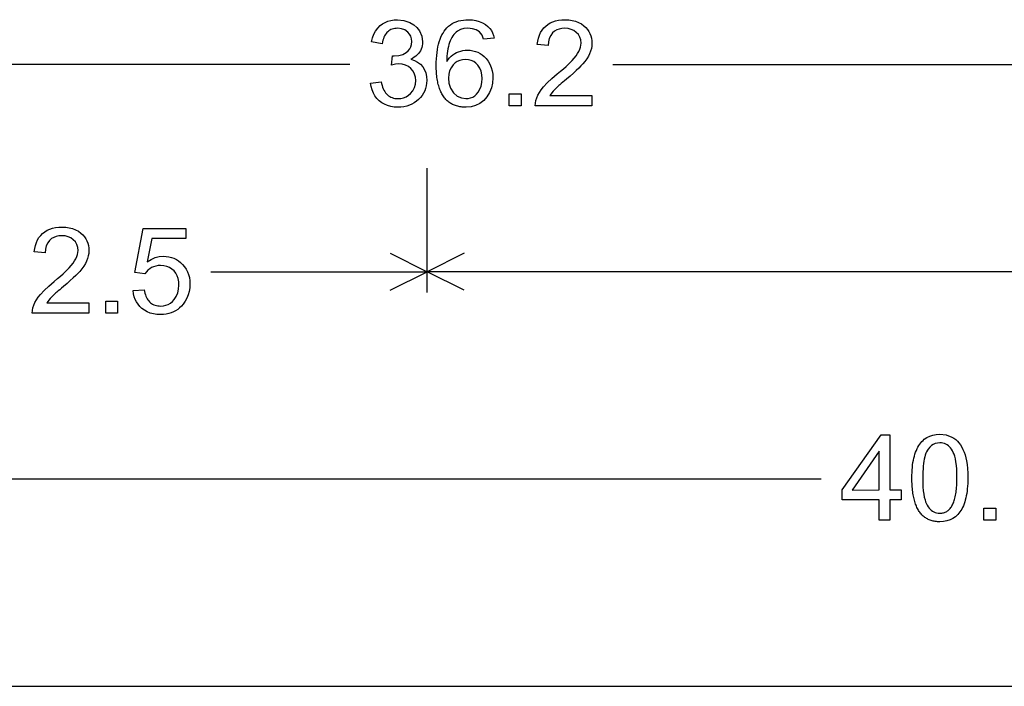
# Model space of a CAD drawing. Extents: x 0 to 111, y 21 to 140.
# Drawn here: x 66 to 84, y 43 to 55 of the extents above; entities that cross this region are included whole.
import ezdxf

# ---------------------------------------------------------------- set-up
doc = ezdxf.new("R2010")
doc.units = 0

msp = doc.modelspace()

# ---------------------------------------------------------------- linework, layer by layer
for p, q in [((72.4649, 54.1875), (56.7475, 54.1875)), ((77.2201, 54.1875), (92.9375, 54.1875)), ((73.8625, 50.0625), (73.8625, 52.3125)), ((73.8625, 50.0625), (73.8625, 52.3125)), ((73.1917, 50.7729), (73.8625, 50.4375)), ((74.5333, 50.7729), (73.8625, 50.4375)), ((69.9473, 50.4375), (73.8625, 50.4375)), ((73.1917, 50.1021), (73.8625, 50.4375)), ((86.4163, 50.4375), (73.8625, 50.4375)), ((74.5333, 50.1021), (73.8625, 50.4375)), ((80.9906, 46.6875), (63.0425, 46.6875)), ((57.2666, 42.9375), (103.7725, 42.9375))]:
    msp.add_line(p, q)
for points in [[(72.839, 53.8508), (73.03, 53.8762), (73.0377, 53.8414), (73.0466, 53.8086), (73.0568, 53.7779), (73.0683, 53.7494), (73.0811, 53.7229), (73.0951, 53.6986), (73.1105, 53.6764), (73.1271, 53.6562), (73.145, 53.6382), (73.1642, 53.6223), (73.1847, 53.6085), (73.2065, 53.5968), (73.2295, 53.5872), (73.2539, 53.5797), (73.2795, 53.5743), (73.3064, 53.571), (73.3346, 53.5698), (73.3875, 53.5732), (73.4368, 53.5843), (73.4824, 53.603), (73.5244, 53.6293), (73.5627, 53.6633), (73.6027, 53.7133), (73.6314, 53.7686), (73.6489, 53.8291), (73.655, 53.895), (73.65, 53.958), (73.634, 54.0152), (73.6069, 54.0667), (73.5688, 54.1123), (73.5223, 54.1497), (73.4703, 54.1765), (73.4127, 54.1925), (73.3495, 54.1978), (73.2869, 54.1922), (73.2142, 54.1753), (73.2354, 54.3418), (73.2484, 54.3418), (73.2662, 54.3418), (73.3493, 54.3488), (73.4221, 54.3695), (73.4845, 54.4041), (73.5196, 54.4342), (73.547, 54.4689), (73.5668, 54.5081), (73.5788, 54.5519), (73.583, 54.6003), (73.5789, 54.6515), (73.5657, 54.6976), (73.5432, 54.7386), (73.5116, 54.7743), (73.4591, 54.8114), (73.3982, 54.8339), (73.329, 54.8418), (73.3019, 54.8411), (73.2762, 54.8384), (73.2517, 54.8338), (73.2286, 54.8271), (73.2068, 54.8185), (73.1863, 54.808), (73.1672, 54.7954), (73.1493, 54.781), (73.1328, 54.7645), (73.1177, 54.7461), (73.1038, 54.7257), (73.0913, 54.7033), (73.0801, 54.679), (73.0702, 54.6527), (73.0617, 54.6245), (73.0545, 54.5943), (73.0486, 54.5621), (72.8581, 54.596), (72.8752, 54.6676), (72.8993, 54.7329), (72.9306, 54.7917), (72.9689, 54.844), (73.0142, 54.89), (73.0568, 54.9226), (73.1031, 54.9494), (73.153, 54.9703), (73.2066, 54.9854), (73.2639, 54.9946), (73.3249, 54.9978), (73.4416, 54.9857), (73.5504, 54.9471), (73.6193, 54.9062), (73.6765, 54.8555), (73.7218, 54.7948), (73.7647, 54.6978), (73.779, 54.595), (73.7775, 54.5598), (73.7731, 54.5263), (73.7656, 54.4945), (73.7551, 54.4642), (73.7417, 54.4356), (73.7253, 54.4086), (73.7059, 54.3833), (73.6835, 54.3595), (73.6581, 54.3374), (73.6297, 54.317), (73.5984, 54.2981), (73.564, 54.2809), (73.6306, 54.2602), (73.6891, 54.2307), (73.7395, 54.1925), (73.7818, 54.1456), (73.8138, 54.0929), (73.8367, 54.0343), (73.8505, 53.9697), (73.855, 53.8992), (73.8527, 53.8492), (73.8458, 53.8012), (73.8343, 53.7551), (73.8181, 53.7111), (73.7974, 53.6691), (73.772, 53.6291), (73.742, 53.591), (73.7074, 53.555), (73.6693, 53.5222), (73.6286, 53.4936), (73.5854, 53.4695), (73.5398, 53.4497), (73.4917, 53.4342), (73.441, 53.4231), (73.3879, 53.4163), (73.3322, 53.4138), (73.2667, 53.4171), (73.2049, 53.427), (73.1469, 53.4435), (73.0926, 53.4665), (73.042, 53.4961), (72.9952, 53.5323), (72.9533, 53.5741), (72.9178, 53.6204), (72.8887, 53.6712), (72.8658, 53.7266), (72.8493, 53.7864), (72.839, 53.8508), (72.839, 53.8508)], [(75.0722, 54.6625), (74.883, 54.6477), (74.8561, 54.7196), (74.807, 54.7761), (74.7489, 54.8122), (74.6802, 54.8341), (74.6009, 54.8418), (74.5273, 54.8367), (74.4642, 54.8197), (74.4117, 54.791), (74.3887, 54.7726), (74.3671, 54.7521), (74.3469, 54.7295), (74.3282, 54.7047), (74.3109, 54.6778), (74.2951, 54.6487), (74.2807, 54.6175), (74.2678, 54.5842), (74.2563, 54.5488), (74.2462, 54.5112), (74.2376, 54.4714), (74.2304, 54.4296), (74.2247, 54.3856), (74.2204, 54.3395), (74.2176, 54.2912), (74.2162, 54.2408), (74.2415, 54.2764), (74.2687, 54.3086), (74.2975, 54.3374), (74.3282, 54.3628), (74.3607, 54.3849), (74.3949, 54.4035), (74.431, 54.4187), (74.4688, 54.4306), (74.5084, 54.4391), (74.5497, 54.4442), (74.5929, 54.4458), (74.6428, 54.4435), (74.6904, 54.4364), (74.7356, 54.4246), (74.7786, 54.4081), (74.8192, 54.3868), (74.8575, 54.3608), (74.8935, 54.3301), (74.9272, 54.2947), (74.9648, 54.245), (74.9955, 54.1917), (75.0196, 54.135), (75.0368, 54.0747), (75.0473, 54.0109), (75.051, 53.9436), (75.0449, 53.8518), (75.0252, 53.7641), (74.9918, 53.6803), (74.9444, 53.6003), (74.8856, 53.5337), (74.8152, 53.4805), (74.739, 53.4435), (74.6557, 53.4213), (74.5655, 53.4138), (74.5424, 53.4142), (74.5198, 53.4153), (74.4977, 53.417), (74.4761, 53.4195), (74.455, 53.4227), (74.4344, 53.4266), (74.4143, 53.4313), (74.3948, 53.4366), (74.3757, 53.4426), (74.3572, 53.4494), (74.3391, 53.4569), (74.3216, 53.465), (74.3046, 53.4739), (74.2881, 53.4835), (74.272, 53.4938), (74.2565, 53.5049), (74.2415, 53.5166), (74.227, 53.529), (74.2131, 53.5422), (74.1996, 53.5561), (74.1866, 53.5706), (74.1741, 53.5859), (74.1622, 53.6019), (74.1507, 53.6186), (74.1398, 53.6361), (74.1293, 53.6542), (74.1194, 53.673), (74.11, 53.6926), (74.1011, 53.7129), (74.0927, 53.7338), (74.0848, 53.7555), (74.0774, 53.7779), (74.0705, 53.801), (74.0641, 53.8248), (74.0582, 53.8494), (74.0528, 53.8746), (74.048, 53.9006), (74.0436, 53.9272), (74.0398, 53.9546), (74.0364, 53.9827), (74.0336, 54.0115), (74.0313, 54.041), (74.0295, 54.0712), (74.0281, 54.1022), (74.0273, 54.1338), (74.027, 54.1662), (74.0279, 54.2291), (74.0304, 54.2896), (74.0347, 54.3476), (74.0406, 54.4031), (74.0482, 54.4561), (74.0575, 54.5065), (74.0685, 54.5545), (74.0812, 54.5999), (74.0956, 54.6429), (74.1117, 54.6833), (74.1295, 54.7213), (74.1489, 54.7567), (74.1701, 54.7897), (74.193, 54.8201), (74.2204, 54.8509), (74.2499, 54.8789), (74.2816, 54.9038), (74.3154, 54.9259), (74.3514, 54.945), (74.3896, 54.9611), (74.4299, 54.9743), (74.4723, 54.9846), (74.5169, 54.992), (74.5636, 54.9964), (74.6125, 54.9978), (74.6811, 54.9944), (74.7456, 54.984), (74.806, 54.9666), (74.8624, 54.9423), (74.9148, 54.9111), (74.9576, 54.8775), (74.9938, 54.8407), (75.0234, 54.8008), (75.0463, 54.7578), (75.0626, 54.7117), (75.0722, 54.6625), (75.0722, 54.6625)], [(76.843, 53.6258), (76.843, 53.4418), (75.819, 53.4418), (75.821, 53.4884), (75.8293, 53.5356), (75.844, 53.5833), (75.865, 53.6317), (75.8924, 53.6807), (75.9261, 53.7303), (75.9662, 53.7805), (76.033, 53.8527), (76.1163, 53.931), (76.2161, 54.0154), (76.2763, 54.0651), (76.3304, 54.1111), (76.3786, 54.1535), (76.4208, 54.1922), (76.457, 54.2273), (76.4872, 54.2588), (76.5246, 54.3017), (76.5571, 54.3435), (76.5846, 54.3843), (76.6071, 54.4241), (76.6246, 54.4629), (76.637, 54.5006), (76.6445, 54.5373), (76.647, 54.573), (76.6416, 54.6305), (76.6253, 54.6823), (76.5982, 54.7284), (76.5602, 54.7688), (76.5164, 54.8004), (76.4676, 54.8231), (76.4137, 54.8369), (76.3548, 54.8418), (76.3005, 54.8388), (76.2511, 54.8289), (76.2066, 54.8121), (76.1671, 54.7884), (76.1324, 54.7579), (76.0971, 54.7117), (76.0718, 54.6582), (76.0563, 54.5974), (76.0508, 54.5293), (75.855, 54.5494), (75.8627, 54.6096), (75.8751, 54.6655), (75.8921, 54.7173), (75.9138, 54.7649), (75.94, 54.8083), (75.9709, 54.8475), (76.0064, 54.8826), (76.046, 54.9132), (76.0892, 54.939), (76.136, 54.9602), (76.1864, 54.9767), (76.2404, 54.9884), (76.2979, 54.9955), (76.359, 54.9978), (76.4256, 54.9948), (76.4881, 54.9855), (76.5468, 54.9701), (76.6015, 54.9486), (76.6522, 54.9209), (76.699, 54.887), (76.7328, 54.8561), (76.762, 54.8227), (76.7868, 54.7867), (76.807, 54.7481), (76.8228, 54.7069), (76.834, 54.6632), (76.8408, 54.6169), (76.843, 54.568), (76.8405, 54.5217), (76.8327, 54.4754), (76.8198, 54.4291), (76.8017, 54.3826), (76.7785, 54.3361), (76.75, 54.2896), (76.7165, 54.2429), (76.6777, 54.1962), (76.6443, 54.1602), (76.6046, 54.1204), (76.5588, 54.0768), (76.5068, 54.0296), (76.4486, 53.9785), (76.3842, 53.9237), (76.3472, 53.8927), (76.3148, 53.8654), (76.287, 53.8419), (76.2638, 53.8222), (76.2453, 53.8061), (76.2314, 53.7939), (76.2221, 53.7853), (76.1429, 53.7043), (76.0833, 53.6258), (76.843, 53.6258)], [(74.247, 53.9423), (74.2563, 53.8477), (74.286, 53.7582), (74.3369, 53.6762), (74.4051, 53.6164), (74.4807, 53.582), (74.5621, 53.5698), (74.6068, 53.5727), (74.6484, 53.5821), (74.6867, 53.5979), (74.7218, 53.6202), (74.7537, 53.6489), (74.7823, 53.6842), (74.8137, 53.7381), (74.8363, 53.7974), (74.8501, 53.8619), (74.855, 53.9318), (74.8507, 54.0017), (74.8366, 54.0654), (74.8128, 54.1229), (74.7792, 54.1742), (74.7439, 54.2111), (74.7038, 54.24), (74.6589, 54.2607), (74.6092, 54.2734), (74.5547, 54.2778), (74.5016, 54.2742), (74.4525, 54.2624), (74.4077, 54.2425), (74.3669, 54.2145), (74.3303, 54.1783), (74.2943, 54.1279), (74.2684, 54.0717), (74.2526, 54.0099), (74.247, 53.9423), (74.247, 53.9423)], [(75.347, 53.4418), (75.347, 53.6578), (75.563, 53.6578), (75.563, 53.4418), (75.347, 53.4418)], [(67.743, 49.8738), (67.743, 49.6898), (66.719, 49.6898), (66.721, 49.7364), (66.7293, 49.7836), (66.744, 49.8313), (66.765, 49.8797), (66.7924, 49.9287), (66.8261, 49.9783), (66.8662, 50.0285), (66.933, 50.1007), (67.0163, 50.179), (67.1161, 50.2634), (67.1763, 50.3131), (67.2304, 50.3591), (67.2786, 50.4015), (67.3208, 50.4402), (67.357, 50.4753), (67.3872, 50.5068), (67.4246, 50.5497), (67.4571, 50.5915), (67.4846, 50.6323), (67.5071, 50.6721), (67.5246, 50.7109), (67.537, 50.7486), (67.5445, 50.7854), (67.547, 50.821), (67.5416, 50.8785), (67.5253, 50.9303), (67.4982, 50.9764), (67.4602, 51.0168), (67.4164, 51.0484), (67.3676, 51.0711), (67.3137, 51.0849), (67.2548, 51.0898), (67.2005, 51.0868), (67.1511, 51.0769), (67.1066, 51.0601), (67.0671, 51.0364), (67.0324, 51.0059), (66.9971, 50.9597), (66.9718, 50.9062), (66.9563, 50.8454), (66.9508, 50.7773), (66.755, 50.7974), (66.7627, 50.8576), (66.7751, 50.9135), (66.7921, 50.9653), (66.8138, 51.0129), (66.84, 51.0563), (66.8709, 51.0955), (66.9064, 51.1306), (66.946, 51.1612), (66.9892, 51.187), (67.036, 51.2082), (67.0864, 51.2247), (67.1404, 51.2364), (67.1979, 51.2435), (67.259, 51.2458), (67.3256, 51.2428), (67.3881, 51.2335), (67.4468, 51.2181), (67.5015, 51.1966), (67.5522, 51.1689), (67.599, 51.135), (67.6328, 51.1041), (67.662, 51.0707), (67.6868, 51.0347), (67.707, 50.9961), (67.7228, 50.9549), (67.734, 50.9112), (67.7408, 50.8649), (67.743, 50.816), (67.7405, 50.7697), (67.7327, 50.7234), (67.7198, 50.6771), (67.7017, 50.6306), (67.6785, 50.5841), (67.65, 50.5376), (67.6165, 50.4909), (67.5777, 50.4442), (67.5443, 50.4082), (67.5046, 50.3684), (67.4588, 50.3248), (67.4068, 50.2776), (67.3486, 50.2265), (67.2842, 50.1717), (67.2472, 50.1407), (67.2148, 50.1134), (67.187, 50.0899), (67.1638, 50.0702), (67.1453, 50.0541), (67.1314, 50.0419), (67.1221, 50.0333), (67.0429, 49.9523), (66.9833, 49.8738), (67.743, 49.8738)], [(68.543, 50.0956), (68.7434, 50.1126), (68.749, 50.0808), (68.7559, 50.0507), (68.7641, 50.0225), (68.7736, 49.9962), (68.7843, 49.9716), (68.7964, 49.9488), (68.8098, 49.9279), (68.8244, 49.9088), (68.8404, 49.8915), (68.8577, 49.8761), (68.8762, 49.8624), (68.8961, 49.8506), (68.9172, 49.8406), (68.9397, 49.8324), (68.9634, 49.826), (68.9884, 49.8215), (69.0148, 49.8188), (69.0424, 49.8178), (69.0916, 49.8211), (69.1373, 49.8308), (69.1797, 49.847), (69.2186, 49.8697), (69.2541, 49.8989), (69.2862, 49.9345), (69.3233, 49.9908), (69.3498, 50.0534), (69.3657, 50.1223), (69.371, 50.1977), (69.3675, 50.2581), (69.357, 50.3137), (69.3394, 50.3645), (69.3147, 50.4105), (69.283, 50.4517), (69.2451, 50.4867), (69.2018, 50.514), (69.153, 50.5336), (69.0988, 50.5456), (69.0392, 50.5498), (68.9948, 50.5477), (68.9531, 50.5408), (68.9139, 50.5291), (68.8772, 50.5127), (68.8431, 50.4914), (68.8115, 50.4654), (68.7825, 50.4346), (68.756, 50.399), (68.5768, 50.4222), (68.727, 51.2178), (69.4974, 51.2178), (69.4974, 51.0378), (68.8803, 51.0378), (68.7973, 50.6195), (68.8678, 50.6621), (68.94, 50.6927), (69.014, 50.7113), (69.0897, 50.7178), (69.1413, 50.7158), (69.1906, 50.7091), (69.2376, 50.6978), (69.2823, 50.6818), (69.3247, 50.6612), (69.3648, 50.636), (69.4026, 50.6062), (69.438, 50.5717), (69.4733, 50.5294), (69.5032, 50.4842), (69.5276, 50.4361), (69.5466, 50.3851), (69.5602, 50.3312), (69.5683, 50.2744), (69.571, 50.2147), (69.5676, 50.1464), (69.5574, 50.081), (69.5404, 50.0188), (69.5165, 49.9596), (69.4858, 49.9035), (69.4483, 49.8504), (69.4174, 49.8148), (69.3843, 49.7829), (69.3491, 49.7547), (69.3116, 49.7302), (69.272, 49.7095), (69.2302, 49.6925), (69.1862, 49.6793), (69.14, 49.6697), (69.0917, 49.6639), (69.0412, 49.6618), (68.9744, 49.665), (68.9117, 49.6745), (68.8529, 49.6902), (68.7981, 49.7123), (68.7474, 49.7407), (68.7006, 49.7753), (68.6637, 49.8104), (68.6316, 49.8491), (68.6043, 49.8913), (68.5818, 49.937), (68.5641, 49.9863), (68.5512, 50.0392), (68.543, 50.0956), (68.543, 50.0956)], [(68.047, 49.6898), (68.047, 49.9058), (68.263, 49.9058), (68.263, 49.6898), (68.047, 49.6898)], [(82.039, 45.9418), (82.039, 46.3138), (81.367, 46.3138), (81.367, 46.4898), (82.074, 47.4898), (82.231, 47.4898), (82.231, 46.4898), (82.4387, 46.4898), (82.4387, 46.3138), (82.231, 46.3138), (82.231, 45.9418), (82.039, 45.9418)], [(82.631, 46.7053), (82.6316, 46.7563), (82.6333, 46.8055), (82.6361, 46.8531), (82.64, 46.899), (82.6451, 46.9432), (82.6512, 46.9858), (82.6585, 47.0267), (82.6669, 47.0659), (82.6765, 47.1035), (82.6871, 47.1394), (82.6989, 47.1737), (82.7118, 47.2062), (82.7259, 47.2371), (82.741, 47.2664), (82.7573, 47.294), (82.7747, 47.3199), (82.7932, 47.3441), (82.8128, 47.3667), (82.8336, 47.3876), (82.8555, 47.4068), (82.902, 47.4393), (82.9534, 47.4646), (83.0097, 47.4828), (83.0709, 47.4939), (83.137, 47.4978), (83.2527, 47.4857), (83.3562, 47.447), (83.3907, 47.4263), (83.4231, 47.4019), (83.4535, 47.3737), (83.4818, 47.3418), (83.508, 47.3061), (83.5322, 47.2666), (83.5543, 47.2234), (83.5743, 47.1765), (83.5922, 47.1258), (83.6081, 47.0714), (83.6207, 47.0141), (83.6305, 46.9489), (83.6374, 46.8756), (83.6416, 46.7945), (83.643, 46.7053), (83.6425, 46.6545), (83.6408, 46.6054), (83.638, 46.5579), (83.6341, 46.5121), (83.629, 46.4679), (83.6228, 46.4254), (83.6155, 46.3846), (83.6071, 46.3454), (83.5976, 46.3079), (83.5869, 46.272), (83.5751, 46.2378), (83.5622, 46.2053), (83.5482, 46.1744), (83.5331, 46.1452), (83.5168, 46.1177), (83.4994, 46.0918), (83.4809, 46.0676), (83.4612, 46.045), (83.4405, 46.0241), (83.4186, 46.0048), (83.3721, 45.9724), (83.3207, 45.9471), (83.2644, 45.9289), (83.2032, 45.9178), (83.137, 45.9138), (83.1158, 45.9141), (83.095, 45.9151), (83.0746, 45.9168), (83.0547, 45.9193), (83.0353, 45.9224), (83.0163, 45.9263), (82.9978, 45.9309), (82.9797, 45.9362), (82.9621, 45.9422), (82.945, 45.949), (82.9283, 45.9564), (82.912, 45.9646), (82.8963, 45.9736), (82.8809, 45.9832), (82.8661, 45.9935), (82.8516, 46.0046), (82.8377, 46.0164), (82.8242, 46.0289), (82.8111, 46.0422), (82.7985, 46.0561), (82.7864, 46.0708), (82.7747, 46.0862), (82.7635, 46.1023), (82.7527, 46.1192), (82.7424, 46.1367), (82.7326, 46.155), (82.7232, 46.174), (82.7142, 46.1937), (82.7058, 46.2142), (82.6977, 46.2353), (82.6902, 46.2572), (82.683, 46.2798), (82.6764, 46.3032), (82.6702, 46.3272), (82.6644, 46.352), (82.6591, 46.3775), (82.6543, 46.4037), (82.6499, 46.4306), (82.646, 46.4582), (82.6425, 46.4866), (82.6395, 46.5157), (82.637, 46.5455), (82.6349, 46.576), (82.6332, 46.6073), (82.632, 46.6392), (82.6313, 46.6719), (82.631, 46.7053), (82.631, 46.7053)], [(82.827, 46.7058), (82.8282, 46.6227), (82.8316, 46.5464), (82.8373, 46.4769), (82.8454, 46.4142), (82.8557, 46.3584), (82.8683, 46.3094), (82.8799, 46.2741), (82.8931, 46.2416), (82.9078, 46.212), (82.9239, 46.1851), (82.9416, 46.1611), (82.9608, 46.1398), (82.9814, 46.1214), (83.0036, 46.1058), (83.0273, 46.093), (83.0525, 46.083), (83.0792, 46.0758), (83.1073, 46.0714), (83.137, 46.0698), (83.1545, 46.0702), (83.1715, 46.0717), (83.1879, 46.0742), (83.2038, 46.0777), (83.2193, 46.0823), (83.2342, 46.0879), (83.2486, 46.0946), (83.2626, 46.1023), (83.276, 46.1111), (83.2889, 46.1209), (83.3013, 46.1318), (83.3132, 46.1437), (83.3246, 46.1566), (83.3354, 46.1706), (83.3458, 46.1856), (83.3557, 46.2017), (83.365, 46.2188), (83.3739, 46.237), (83.3823, 46.2562), (83.3901, 46.2765), (83.3974, 46.2978), (83.4043, 46.3201), (83.4106, 46.3435), (83.4164, 46.368), (83.4217, 46.3935), (83.4265, 46.42), (83.4308, 46.4476), (83.4346, 46.4762), (83.4379, 46.5059), (83.4407, 46.5366), (83.443, 46.5684), (83.4448, 46.6012), (83.446, 46.635), (83.4468, 46.6699), (83.447, 46.7058), (83.4459, 46.789), (83.4425, 46.8653), (83.4367, 46.9348), (83.4287, 46.9975), (83.4184, 47.0533), (83.4058, 47.1023), (83.394, 47.1376), (83.3806, 47.1701), (83.3658, 47.1997), (83.3495, 47.2266), (83.3317, 47.2506), (83.3123, 47.2719), (83.2915, 47.2903), (83.2692, 47.3059), (83.2453, 47.3187), (83.22, 47.3287), (83.1931, 47.3359), (83.1648, 47.3403), (83.1349, 47.3418), (83.0926, 47.3391), (83.0533, 47.33), (83.0169, 47.3146), (82.9835, 47.2928), (82.953, 47.2648), (82.9254, 47.2305), (82.9109, 47.2076), (82.8975, 47.1817), (82.8852, 47.1529), (82.8742, 47.1212), (82.8643, 47.0867), (82.8556, 47.0492), (82.848, 47.0089), (82.8416, 46.9656), (82.8363, 46.9194), (82.8323, 46.8704), (82.8294, 46.8184), (82.8276, 46.7636), (82.827, 46.7058), (82.827, 46.7058)], [(82.039, 46.4898), (82.039, 47.1909), (81.5513, 46.4872), (82.039, 46.4898)], [(83.935, 45.9418), (83.935, 46.1578), (84.151, 46.1578), (84.151, 45.9418), (83.935, 45.9418)]]:
    msp.add_lwpolyline(points)

doc.saveas('drawing.dxf')
